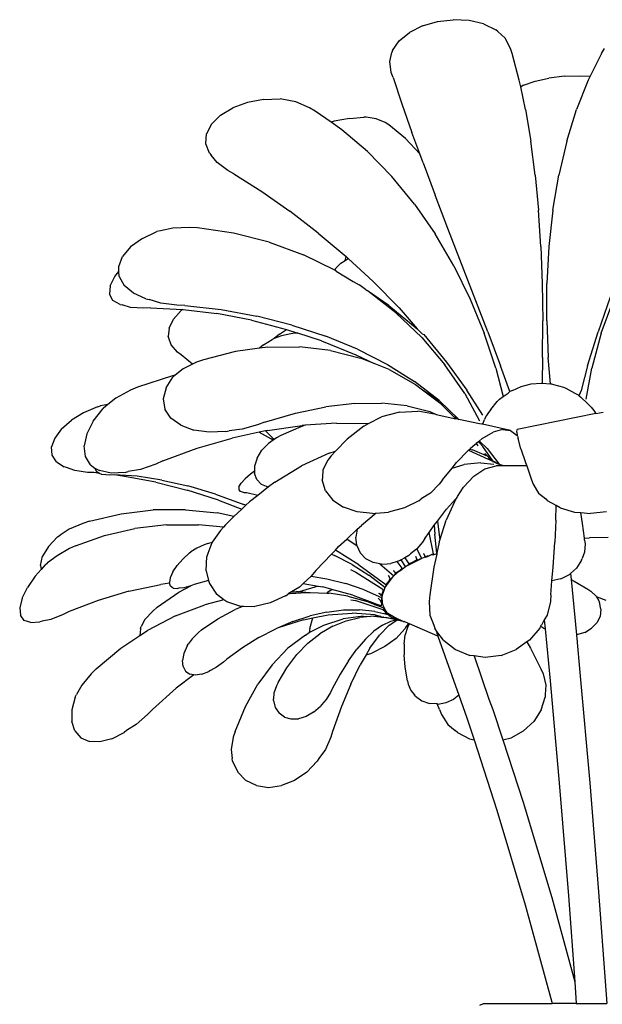
# Model space of a CAD drawing. Units: millimetres. Extents: x 2442 to 8631, y 1857 to 4260.
# Drawn here: x 2823 to 2863, y 2685 to 2752 of the extents above; entities that cross this region are included whole.
import ezdxf

# ---------------------------------------------------------------- set-up
doc = ezdxf.new("R2010")
doc.units = ezdxf.units.MM
doc.layers.add('Edges', color=7, linetype='Continuous')

# ---------------------------------------------------------------- blocks, each defined once
blk = doc.blocks.new('flower pots fr')
at = {"layer": 'Edges'}
for p, q in [((18.4969, 0.3802), (18.6222, 0.3947)), ((18.7463, 0.3882), (18.6222, 0.3947)), ((18.8605, 0.3612), (18.7463, 0.3882)), ((18.3788, 0.3458), (18.276, 0.2937)), ((18.3788, 0.3458), (18.4969, 0.3802)), ((18.8605, 0.3612), (18.9573, 0.3156)), ((18.9725, 0.3028), (18.9573, 0.3156)), ((18.1954, 0.2276), (18.276, 0.2937)), ((19.03, 0.2483), (18.9725, 0.3028)), ((19.0736, 0.1675), (19.03, 0.2483)), ((18.1427, 0.1519), (18.1954, 0.2276)), ((19.0858, 0.1272), (19.0736, 0.1675)), ((19.7895, 0.1272), (19.8134, 0.1675)), ((18.1214, 0.0658), (18.1382, 0.1352)), ((18.1427, 0.1519), (18.1382, 0.1352)), ((19.1418, -0.0827), (19.0858, 0.1272)), ((19.7895, 0.1272), (19.7015, -0.0498)), ((18.133, -0.0215), (18.1214, 0.0658)), ((18.1471, -0.0613), (18.133, -0.0215)), ((18.1471, -0.0613), (18.2173, -0.2684)), ((19.2665, -0.09), (19.3762, -0.0665)), ((19.4983, -0.0516), (19.3762, -0.0665)), ((19.4983, -0.0516), (19.6244, -0.0466)), ((19.6244, -0.0466), (19.7015, -0.0498)), ((19.7015, -0.0498), (19.6851, -0.0827)), ((19.1532, -0.1357), (19.1418, -0.0827)), ((19.1532, -0.1357), (19.1632, -0.1283)), ((19.1915, -0.314), (19.1532, -0.1357)), ((19.1766, -0.1208), (19.1632, -0.1283)), ((19.1766, -0.1208), (19.2665, -0.09)), ((19.6851, -0.0827), (19.5933, -0.314)), ((17.1273, -0.2334), (17.2581, -0.2298)), ((17.2843, -0.2334), (17.2581, -0.2298)), ((16.7872, -0.3578), (16.8835, -0.2996)), ((16.9995, -0.2572), (16.8835, -0.2996)), ((17.1273, -0.2334), (16.9995, -0.2572)), ((17.3811, -0.2537), (17.2843, -0.2334)), ((17.489, -0.2994), (17.3811, -0.2537)), ((17.5346, -0.3257), (17.489, -0.2994)), ((18.2173, -0.2684), (18.2962, -0.4938)), ((16.7171, -0.4276), (16.7872, -0.3578)), ((17.6593, -0.413), (17.5346, -0.3257)), ((17.8042, -0.3836), (17.6825, -0.4065)), ((17.8042, -0.3836), (17.9166, -0.3737)), ((17.9366, -0.3745), (17.9166, -0.3737)), ((18.0131, -0.3865), (17.9366, -0.3745)), ((18.0864, -0.4158), (18.0131, -0.3865)), ((19.1915, -0.314), (19.2335, -0.564)), ((19.5159, -0.564), (19.5933, -0.314)), ((16.7171, -0.4276), (16.6779, -0.5045)), ((17.6825, -0.4065), (17.6593, -0.413)), ((17.7444, -0.4725), (17.6593, -0.413)), ((18.1138, -0.4331), (18.0864, -0.4158)), ((18.2447, -0.5422), (18.1138, -0.4331)), ((16.6725, -0.5832), (16.6779, -0.5045)), ((17.9464, -0.6448), (17.7444, -0.4725)), ((18.3577, -0.6637), (18.2447, -0.5422)), ((18.3577, -0.6637), (18.2962, -0.4938)), ((16.7011, -0.6582), (16.6725, -0.5832)), ((19.267, -0.8297), (19.2335, -0.564)), ((19.5159, -0.564), (19.454, -0.8297)), ((16.7011, -0.6582), (16.7138, -0.6721)), ((16.7599, -0.7315), (16.7138, -0.6721)), ((17.9464, -0.6448), (18.1377, -0.8409)), ((18.3835, -0.7348), (18.3577, -0.6637)), ((16.8458, -0.794), (16.7599, -0.7315)), ((18.3835, -0.7348), (18.4785, -0.9881)), ((16.8927, -0.8193), (16.8458, -0.794)), ((16.8927, -0.8193), (17.1122, -0.9587)), ((18.3157, -1.0584), (18.1377, -0.8409)), ((19.267, -0.8297), (19.2929, -1.1075)), ((19.4074, -1.1075), (19.454, -0.8297)), ((17.1122, -0.9587), (17.3342, -1.1156)), ((18.5787, -1.251), (18.4785, -0.9881)), ((18.3157, -1.0584), (18.479, -1.294)), ((17.5565, -1.2878), (17.3342, -1.1156)), ((19.3111, -1.394), (19.2929, -1.1075)), ((19.4074, -1.1075), (19.3761, -1.394)), ((16.1713, -1.3291), (16.286, -1.276)), ((16.3131, -1.2684), (16.286, -1.276)), ((16.4124, -1.2485), (16.3131, -1.2684)), ((16.5436, -1.2438), (16.4124, -1.2485)), ((16.6053, -1.2471), (16.5436, -1.2438)), ((16.8902, -1.289), (16.6053, -1.2471)), ((17.17, -1.3599), (16.8902, -1.289)), ((17.5565, -1.2878), (17.7765, -1.4731)), ((18.6259, -1.5447), (18.479, -1.294)), ((18.8932, -2.0651), (18.5787, -1.251)), ((16.0789, -1.396), (16.0153, -1.4719)), ((16.1713, -1.3291), (16.0789, -1.396)), ((17.17, -1.3599), (17.4411, -1.4595)), ((19.3111, -1.394), (19.3223, -1.6854)), ((19.3761, -1.394), (19.36, -1.6854)), ((15.9848, -1.5518), (16.0153, -1.4719)), ((17.6873, -1.5804), (17.4411, -1.4595)), ((17.7706, -1.5023), (17.7765, -1.4731)), ((17.7929, -1.4881), (17.7765, -1.4731)), ((15.9871, -1.5909), (15.9848, -1.5518)), ((17.7363, -1.5251), (17.6994, -1.5599)), ((17.7363, -1.5251), (17.7706, -1.5023)), ((17.7706, -1.5023), (17.7885, -1.4903)), ((17.7885, -1.4903), (17.7929, -1.4881)), ((17.9907, -1.6696), (17.7929, -1.4881)), ((18.6259, -1.5447), (18.7551, -1.8069)), ((15.9538, -1.6307), (15.9871, -1.5909)), ((15.9895, -1.6301), (15.9871, -1.5909)), ((17.6873, -1.5804), (17.6994, -1.5599)), ((17.7001, -1.5867), (17.6873, -1.5804)), ((17.7001, -1.5867), (17.8327, -1.6697)), ((15.9176, -1.7038), (15.9126, -1.7677)), ((15.9176, -1.7038), (15.9538, -1.6307)), ((15.9895, -1.6301), (16.0289, -1.7017)), ((16.1005, -1.7615), (16.0289, -1.7017)), ((17.8327, -1.6697), (17.8795, -1.6959)), ((17.9287, -1.7297), (17.8795, -1.6959)), ((17.9907, -1.6696), (18.1961, -1.8752)), ((19.3223, -1.6854), (19.3267, -1.978)), ((19.3588, -1.978), (19.36, -1.6854)), ((15.9392, -1.8179), (15.9126, -1.7677)), ((16.1993, -1.8055), (16.1005, -1.7615)), ((17.9287, -1.7297), (17.9439, -1.7392)), ((17.9544, -1.7473), (17.9439, -1.7392)), ((18.1145, -1.8575), (17.9544, -1.7473)), ((18.1696, -1.9148), (17.9544, -1.7473)), ((15.9956, -1.8511), (15.9392, -1.8179)), ((15.9956, -1.8511), (16.0129, -1.854)), ((16.0789, -1.874), (16.0129, -1.854)), ((16.1993, -1.8055), (16.2244, -1.8107)), ((16.3158, -1.8391), (16.2244, -1.8107)), ((16.4436, -1.8552), (16.3158, -1.8391)), ((16.5054, -1.8573), (16.4436, -1.8552)), ((16.5054, -1.8573), (16.7919, -1.89)), ((18.1145, -1.8575), (18.3379, -2.0417)), ((18.7551, -1.8069), (18.8653, -2.0771)), ((19.8592, -1.7927), (19.7637, -2.0651)), ((19.7877, -2.0771), (19.8874, -1.8069)), ((16.1828, -1.8798), (16.0789, -1.874)), ((16.2359, -1.8772), (16.1828, -1.8798)), ((16.2359, -1.8772), (16.4884, -1.8892)), ((16.4168, -1.9662), (16.4774, -1.8975)), ((16.4884, -1.8892), (16.4774, -1.8975)), ((16.4884, -1.8892), (16.493, -1.8894)), ((16.493, -1.8894), (16.7594, -1.9222)), ((17.0321, -1.9749), (16.7594, -1.9222)), ((16.7919, -1.89), (17.0748, -1.9419)), ((18.1696, -1.9148), (18.3744, -2.1108)), ((18.1961, -1.8752), (18.3379, -2.0417)), ((16.3818, -2.0365), (16.4168, -1.9662)), ((17.0321, -1.9749), (17.3079, -2.0467)), ((17.3507, -2.012), (17.0748, -1.9419)), ((17.3507, -2.012), (17.6162, -2.0993)), ((19.3262, -2.2678), (19.3267, -1.978)), ((19.3588, -1.978), (19.3706, -2.2678)), ((16.3818, -2.0365), (16.3748, -2.1036)), ((17.2514, -2.0853), (17.2098, -2.1184)), ((17.2514, -2.0853), (17.3079, -2.0467)), ((17.3403, -2.0811), (17.2675, -2.0969)), ((17.3079, -2.0467), (17.3975, -2.0762)), ((17.3736, -2.0768), (17.3403, -2.0811)), ((17.3975, -2.0762), (17.3736, -2.0768)), ((17.5829, -2.1374), (17.3975, -2.0762)), ((18.3379, -2.0417), (18.3775, -2.0803)), ((18.3775, -2.0803), (18.3898, -2.0878)), ((18.3898, -2.0878), (18.5689, -2.3051)), ((18.9565, -2.351), (18.8653, -2.0771)), ((18.8932, -2.0651), (18.9951, -2.3344)), ((19.68, -2.3344), (19.7637, -2.0651)), ((19.7877, -2.0771), (19.7131, -2.351)), ((16.3793, -2.116), (16.3748, -2.1036)), ((16.3974, -2.1691), (16.3793, -2.116)), ((16.4473, -2.225), (16.3974, -2.1691)), ((17.1273, -2.1679), (17.0946, -2.1948)), ((17.1273, -2.1679), (17.1947, -2.1255)), ((17.2098, -2.1184), (17.1947, -2.1255)), ((17.2675, -2.0969), (17.2098, -2.1184)), ((17.5829, -2.1374), (17.8534, -2.2461)), ((17.8679, -2.2034), (17.6162, -2.0993)), ((18.3744, -2.1108), (18.5558, -2.3246)), ((16.4775, -2.2476), (16.4473, -2.225)), ((16.5653, -2.3212), (16.4775, -2.2476)), ((16.9057, -2.2202), (16.6528, -2.2851)), ((17.0946, -2.1948), (16.9057, -2.2202)), ((17.159, -2.1862), (17.0946, -2.1948)), ((17.159, -2.1862), (17.4099, -2.1837)), ((17.6554, -2.213), (17.4099, -2.1837)), ((17.6554, -2.213), (17.8919, -2.273)), ((17.8534, -2.2461), (17.9993, -2.316)), ((17.8679, -2.2034), (18.1027, -2.3234)), ((16.5653, -2.3212), (16.494, -2.3561)), ((16.5986, -2.3049), (16.5653, -2.3212)), ((16.6528, -2.2851), (16.5986, -2.3049)), ((17.9993, -2.316), (17.8919, -2.273)), ((18.1163, -2.3629), (17.9993, -2.316)), ((18.1027, -2.3234), (18.3175, -2.4581)), ((18.7119, -2.5521), (18.5558, -2.3246)), ((18.5689, -2.3051), (18.73, -2.5252)), ((19.3262, -2.2678), (19.3234, -2.4699)), ((19.3878, -2.4754), (19.3706, -2.2678)), ((16.494, -2.3561), (16.4307, -2.4064)), ((18.1163, -2.3629), (18.3254, -2.4811)), ((18.9565, -2.351), (19.0157, -2.5764)), ((19.0689, -2.5372), (18.9951, -2.3344)), ((19.68, -2.3344), (19.6556, -2.4263)), ((19.6692, -2.5953), (19.7131, -2.351)), ((16.4075, -2.4115), (16.1337, -2.5017)), ((16.3576, -2.5074), (16.4122, -2.4232)), ((16.4307, -2.4064), (16.4075, -2.4115)), ((16.4307, -2.4064), (16.4122, -2.4232)), ((18.5097, -2.6063), (18.3175, -2.4581)), ((18.3254, -2.4811), (18.38, -2.5224)), ((19.1581, -2.4959), (19.2362, -2.4761)), ((19.2362, -2.4761), (19.3176, -2.4694)), ((19.3176, -2.4694), (19.3234, -2.4699)), ((19.3234, -2.4699), (19.3878, -2.4754)), ((19.3878, -2.4754), (19.3968, -2.4761)), ((19.3968, -2.4761), (19.411, -2.4795)), ((19.411, -2.4795), (19.49, -2.5013)), ((19.6556, -2.4263), (19.629, -2.5268)), ((16.077, -2.5264), (15.9618, -2.5893)), ((16.1337, -2.5017), (16.077, -2.5264)), ((16.3576, -2.5074), (16.3361, -2.5931)), ((18.38, -2.5224), (18.5097, -2.6063)), ((18.38, -2.5224), (18.5164, -2.6258)), ((18.7119, -2.5521), (18.8279, -2.766)), ((18.8552, -2.7225), (18.73, -2.5252)), ((19.0157, -2.5764), (19.0547, -2.5479)), ((19.0689, -2.5372), (19.0547, -2.5479)), ((19.0887, -2.5275), (19.0689, -2.5372)), ((19.0887, -2.5275), (19.1581, -2.4959)), ((19.49, -2.5013), (19.5104, -2.51)), ((19.5104, -2.51), (19.5813, -2.5479)), ((19.5813, -2.5479), (19.6054, -2.5626)), ((19.629, -2.5268), (19.6146, -2.5653)), ((15.9003, -2.6373), (15.8408, -2.6491)), ((15.9003, -2.6373), (15.8824, -2.6513)), ((15.9618, -2.5893), (15.9003, -2.6373)), ((16.3361, -2.5931), (16.3493, -2.6744)), ((17.8447, -2.6307), (17.6171, -2.657)), ((17.8447, -2.6307), (18.0589, -2.6277)), ((18.2573, -2.6486), (18.0589, -2.6277)), ((18.5097, -2.6063), (18.6652, -2.7563)), ((18.6237, -2.7324), (18.5164, -2.6258)), ((18.9184, -2.677), (18.9684, -2.6154)), ((18.9875, -2.5972), (18.9684, -2.6154)), ((18.9875, -2.5972), (19.0157, -2.5764)), ((19.6054, -2.5626), (19.6133, -2.5688)), ((19.6133, -2.5688), (19.6153, -2.5704)), ((19.6146, -2.5653), (19.6177, -2.5694)), ((19.6153, -2.5704), (19.6275, -2.5801)), ((19.6275, -2.5801), (19.6803, -2.631)), ((19.6803, -2.631), (19.6857, -2.6362)), ((19.6857, -2.6362), (19.7086, -2.6594)), ((15.7082, -2.7034), (15.6118, -2.7631)), ((15.817, -2.6558), (15.7082, -2.7034)), ((15.7837, -2.7684), (15.8616, -2.6701)), ((15.817, -2.6558), (15.8408, -2.6491)), ((15.8824, -2.6513), (15.8616, -2.6701)), ((16.3963, -2.7458), (16.3493, -2.6744)), ((17.1331, -2.7787), (17.3788, -2.7064)), ((17.3788, -2.7064), (17.6171, -2.657)), ((18.1986, -2.6979), (18.0559, -2.7368)), ((18.1986, -2.6979), (18.3429, -2.6916)), ((18.2573, -2.6486), (18.4379, -2.6934)), ((18.4865, -2.7179), (18.3429, -2.6916)), ((18.4379, -2.6934), (18.4865, -2.7179)), ((18.8987, -2.7016), (18.8846, -2.7239)), ((18.9184, -2.677), (18.8987, -2.7016)), ((19.7455, -2.7104), (19.1246, -2.8351)), ((19.7086, -2.6594), (19.7287, -2.6848)), ((19.7287, -2.6848), (19.74, -2.7027)), ((19.74, -2.7027), (19.742, -2.7048)), ((19.742, -2.7048), (19.7455, -2.7104)), ((19.7455, -2.7104), (19.8039, -2.6986)), ((15.5345, -2.831), (15.6118, -2.7631)), ((15.7837, -2.7684), (15.7324, -2.8686)), ((16.4739, -2.8024), (16.3963, -2.7458)), ((17.1331, -2.7787), (17.0798, -2.7996)), ((17.7012, -2.7854), (17.4534, -2.8021)), ((17.7012, -2.7854), (17.9539, -2.7892)), ((17.9174, -2.808), (17.9539, -2.7892)), ((17.9539, -2.7892), (18.0559, -2.7368)), ((18.4865, -2.7179), (18.6428, -2.7515)), ((18.6237, -2.7324), (18.6652, -2.7563)), ((18.6428, -2.7515), (18.6237, -2.7324)), ((18.6652, -2.7563), (18.6428, -2.7515)), ((18.8295, -2.7916), (18.6652, -2.7563)), ((18.852, -2.7935), (18.8295, -2.7916)), ((18.852, -2.7935), (18.8576, -2.7852)), ((18.8533, -2.7967), (18.852, -2.7935)), ((19.0738, -2.8441), (18.852, -2.7935)), ((18.8576, -2.7852), (18.8683, -2.7562)), ((18.882, -2.728), (18.8683, -2.7562)), ((18.8846, -2.7239), (18.882, -2.728)), ((15.5345, -2.831), (15.4814, -2.9024)), ((15.7324, -2.8686), (15.7113, -2.9639)), ((16.4739, -2.8024), (16.5768, -2.8404)), ((16.6979, -2.8572), (16.5768, -2.8404)), ((16.829, -2.8516), (16.6979, -2.8572)), ((16.829, -2.8516), (16.8567, -2.8458)), ((16.9588, -2.8339), (16.8567, -2.8458)), ((17.0916, -2.8574), (16.8802, -2.9033)), ((17.0798, -2.7996), (16.9588, -2.8339)), ((17.1423, -2.8464), (17.0916, -2.8574)), ((17.0916, -2.8574), (17.1878, -2.9091)), ((17.1571, -2.8432), (17.1423, -2.8464)), ((17.1423, -2.8464), (17.2111, -2.914)), ((17.1571, -2.8432), (17.4318, -2.8036)), ((17.4196, -2.8132), (17.2622, -2.8831)), ((17.4534, -2.8021), (17.4196, -2.8132)), ((17.4534, -2.8021), (17.4318, -2.8036)), ((17.9174, -2.808), (17.7849, -2.9106)), ((18.8499, -2.9075), (18.9353, -2.8563)), ((19.0101, -2.8351), (18.9353, -2.8563)), ((19.0101, -2.8351), (19.0738, -2.8441)), ((19.0738, -2.8441), (19.1262, -2.8835)), ((19.1223, -2.8563), (19.1246, -2.8351)), ((19.1223, -2.8563), (19.1262, -2.8835)), ((15.4814, -2.9024), (15.4563, -2.9725)), ((16.6045, -2.983), (16.8802, -2.9033)), ((17.1654, -2.9455), (17.1236, -2.9869)), ((17.2033, -2.9194), (17.1654, -2.9455)), ((17.2033, -2.9194), (17.1878, -2.9091)), ((17.2111, -2.914), (17.2033, -2.9194)), ((17.2297, -2.9012), (17.2111, -2.914)), ((17.2622, -2.8831), (17.2297, -2.9012)), ((17.7849, -2.9106), (17.6947, -3.0055)), ((18.8029, -2.9469), (18.7943, -2.954)), ((18.8202, -2.9324), (18.8029, -2.9469)), ((18.8029, -2.9469), (18.8167, -2.9649)), ((18.8256, -2.9279), (18.8202, -2.9324)), ((18.8309, -2.9433), (18.8202, -2.9324)), ((18.8499, -2.9075), (18.8256, -2.9279)), ((18.8313, -2.9311), (18.8256, -2.9279)), ((18.8313, -2.9311), (18.8309, -2.9433)), ((18.8554, -2.9685), (18.8309, -2.9433)), ((18.8886, -2.9852), (18.8313, -2.9311)), ((19.1284, -2.8873), (19.1262, -2.8835)), ((19.1284, -2.8873), (19.1323, -2.9075)), ((19.1557, -2.9878), (19.1323, -2.9075)), ((15.4608, -3.0364), (15.4563, -2.9725)), ((15.7218, -3.0477), (15.7113, -2.9639)), ((16.3337, -3.082), (16.6045, -2.983)), ((17.0755, -3.062), (17.1127, -2.9993)), ((17.1236, -2.9869), (17.1127, -2.9993)), ((17.6438, -3.0215), (17.4269, -3.1206)), ((17.6438, -3.0215), (17.6947, -3.0055)), ((17.6947, -3.0055), (17.6591, -3.0431)), ((18.6486, -3.0963), (18.7426, -2.9995)), ((18.7426, -2.9995), (18.7512, -2.9906)), ((18.7426, -2.9995), (18.8973, -3.0682)), ((18.7512, -2.9906), (18.7539, -2.9878)), ((18.7512, -2.9906), (18.7745, -2.9968)), ((18.7943, -2.954), (18.7539, -2.9878)), ((18.8834, -3.044), (18.7745, -2.9968)), ((18.9332, -3.0812), (18.8554, -2.9685)), ((18.9286, -3.0839), (18.8715, -3.0253)), ((18.8834, -3.044), (18.8715, -3.0253)), ((18.8886, -2.9852), (18.9848, -3.1087)), ((19.1557, -2.9878), (19.1919, -3.0963)), ((15.4946, -3.0899), (15.4608, -3.0364)), ((15.4946, -3.0899), (15.5554, -3.1292)), ((15.7632, -3.1144), (15.7218, -3.0477)), ((16.3337, -3.082), (16.2774, -3.1079)), ((17.0755, -3.062), (17.0558, -3.1241)), ((17.6328, -3.0775), (17.5945, -3.1534)), ((17.6591, -3.0431), (17.6328, -3.0775)), ((18.6127, -3.1395), (18.6486, -3.0963)), ((18.8404, -3.0971), (18.7066, -3.1117)), ((18.8404, -3.0971), (18.9426, -3.1095)), ((18.9286, -3.0839), (18.8973, -3.0682)), ((18.9396, -3.0909), (18.9312, -3.0918)), ((18.938, -3.0887), (18.9332, -3.0812)), ((18.9332, -3.0812), (18.9848, -3.1087)), ((18.9656, -3.1025), (18.938, -3.0887)), ((18.9396, -3.0909), (18.938, -3.0887)), ((18.9656, -3.1025), (18.9396, -3.0909)), ((18.9724, -3.1059), (18.9656, -3.1025)), ((19.1919, -3.0963), (19.2012, -3.1227)), ((15.5729, -3.1339), (15.5554, -3.1292)), ((15.6388, -3.1593), (15.5729, -3.1339)), ((15.7392, -3.1737), (15.6388, -3.1593)), ((15.7898, -3.1755), (15.7392, -3.1737)), ((15.7632, -3.1144), (15.7971, -3.1403)), ((15.8341, -3.1809), (15.7898, -3.1755)), ((15.7971, -3.1403), (15.798, -3.1369)), ((15.7971, -3.1403), (15.8107, -3.17)), ((15.7971, -3.1403), (15.8326, -3.1594)), ((15.8187, -3.1726), (15.8107, -3.17)), ((15.8341, -3.1809), (15.8187, -3.1726)), ((15.9254, -3.1796), (15.8326, -3.1594)), ((15.8519, -3.1905), (15.8341, -3.1809)), ((16.0351, -3.1737), (15.9254, -3.1796)), ((16.0351, -3.1737), (16.0601, -3.1671)), ((16.1554, -3.151), (16.0601, -3.1671)), ((16.2774, -3.1079), (16.1554, -3.151)), ((17.0552, -3.1643), (17.0246, -3.1864)), ((17.0552, -3.1643), (17.0549, -3.1813)), ((17.0729, -3.2296), (17.0549, -3.1813)), ((17.0558, -3.1241), (17.0552, -3.1643)), ((17.2167, -3.2492), (17.4269, -3.1206)), ((17.5945, -3.1534), (17.59, -3.2144)), ((18.5361, -3.2317), (18.6127, -3.1395)), ((18.6127, -3.1395), (18.7066, -3.1117)), ((18.7839, -3.2025), (18.8698, -3.1467)), ((18.8698, -3.1467), (18.9595, -3.1227)), ((19.0212, -3.1227), (18.9595, -3.1227)), ((18.9724, -3.1059), (18.9848, -3.1087)), ((18.9864, -3.1107), (18.9724, -3.1059)), ((18.9848, -3.1087), (18.9864, -3.1107)), ((19.0212, -3.1227), (18.9864, -3.1107)), ((19.2012, -3.1227), (19.0212, -3.1227)), ((19.2012, -3.1227), (19.2397, -3.2317)), ((15.9161, -3.1956), (15.8519, -3.1905)), ((15.9515, -3.1934), (15.9161, -3.1956)), ((16.1303, -3.2042), (15.9515, -3.1934)), ((16.031, -3.2047), (15.9515, -3.1934)), ((16.2769, -3.2512), (16.031, -3.2047)), ((16.3239, -3.2336), (16.1303, -3.2042)), ((16.2769, -3.2512), (16.5249, -3.3139)), ((16.3239, -3.2336), (16.5305, -3.2807)), ((16.9325, -3.2869), (16.9497, -3.2582)), ((16.9497, -3.2582), (16.9812, -3.2239)), ((17.0246, -3.1864), (16.9812, -3.2239)), ((17.1085, -3.2659), (17.0729, -3.2296)), ((17.2167, -3.2492), (17.1665, -3.2882)), ((17.59, -3.2144), (17.5886, -3.2334)), ((17.6151, -3.3182), (17.5886, -3.2334)), ((18.5361, -3.2317), (18.5116, -3.2665)), ((18.7839, -3.2025), (18.7036, -3.2893)), ((19.2397, -3.2317), (19.2514, -3.2665)), ((16.7717, -3.3919), (16.5249, -3.3139)), ((16.7476, -3.3449), (16.5305, -3.2807)), ((16.9325, -3.2869), (16.9306, -3.308)), ((16.9335, -3.3106), (16.9306, -3.308)), ((16.946, -3.325), (16.9335, -3.3106)), ((16.9766, -3.334), (16.946, -3.325)), ((16.9946, -3.3356), (16.9766, -3.334)), ((17.0806, -3.3549), (16.9946, -3.3356)), ((17.1665, -3.2882), (17.0806, -3.3549)), ((17.1085, -3.2659), (17.1593, -3.2875)), ((17.1665, -3.2882), (17.1593, -3.2875)), ((17.6151, -3.3182), (17.6729, -3.3913)), ((18.4433, -3.3359), (18.3694, -3.3819)), ((18.5116, -3.2665), (18.4433, -3.3359)), ((18.6564, -3.3645), (18.7036, -3.2893)), ((19.2514, -3.2665), (19.2938, -3.3359)), ((19.2938, -3.3359), (19.3503, -3.3819)), ((16.7476, -3.3449), (16.9718, -3.4259)), ((16.7717, -3.3919), (16.9557, -3.4625)), ((17.0155, -3.4054), (16.9872, -3.4325)), ((17.0806, -3.3549), (17.0155, -3.4054)), ((17.6729, -3.3913), (17.7579, -3.4478)), ((18.3496, -3.397), (18.2365, -3.4518)), ((18.3496, -3.397), (18.3694, -3.3819)), ((18.6304, -3.406), (18.5658, -3.5513)), ((18.6395, -3.3834), (18.5692, -3.4644)), ((18.6304, -3.406), (18.6387, -3.3928)), ((18.6395, -3.3834), (18.6387, -3.3928)), ((18.6519, -3.3691), (18.6395, -3.3834)), ((18.6519, -3.3691), (18.6564, -3.3645)), ((19.3503, -3.3819), (19.3658, -3.397)), ((19.4319, -3.4341), (19.3658, -3.397)), ((16.0029, -3.5), (16.2561, -3.4696)), ((16.5102, -3.4673), (16.2561, -3.4696)), ((16.5102, -3.4673), (16.7621, -3.4935)), ((16.9557, -3.4625), (16.8934, -3.5221)), ((16.9872, -3.4325), (16.9557, -3.4625)), ((16.9872, -3.4325), (16.9718, -3.4259)), ((17.8645, -3.4837), (17.7579, -3.4478)), ((17.9854, -3.4967), (17.8645, -3.4837)), ((18.0142, -3.4942), (18.1122, -3.4858)), ((18.2365, -3.4518), (18.1122, -3.4858)), ((18.4969, -3.5568), (18.5692, -3.4644)), ((19.4302, -3.5513), (19.4319, -3.4341)), ((19.4635, -3.4518), (19.4319, -3.4341)), ((19.4635, -3.4518), (19.5785, -3.4858)), ((19.5785, -3.4858), (19.627, -3.49)), ((19.6413, -3.5775), (19.627, -3.49)), ((19.627, -3.49), (19.7031, -3.4967)), ((19.8286, -3.4837), (19.7031, -3.4967)), ((15.7534, -3.558), (15.7009, -3.5757)), ((15.7534, -3.558), (16.0029, -3.5)), ((16.8934, -3.5221), (16.7621, -3.4935)), ((16.8934, -3.5221), (16.8253, -3.5872)), ((18.0142, -3.4942), (17.8973, -3.5912)), ((17.9854, -3.4967), (18.0142, -3.4942)), ((18.4841, -3.5731), (18.4969, -3.5568)), ((18.4969, -3.5568), (18.5167, -3.7076)), ((18.5167, -3.7076), (18.5658, -3.5513)), ((19.4302, -3.5513), (19.4222, -3.7234)), ((15.5947, -3.6214), (15.5222, -3.667)), ((15.7009, -3.5757), (15.5947, -3.6214)), ((15.8723, -3.671), (16.1127, -3.6158)), ((16.3611, -3.5872), (16.1127, -3.6158)), ((16.3611, -3.5872), (16.6145, -3.5857)), ((16.8097, -3.6047), (16.6145, -3.5857)), ((16.7864, -3.631), (16.7223, -3.7241)), ((16.8097, -3.6047), (16.7864, -3.631)), ((16.8253, -3.5872), (16.8097, -3.6047)), ((17.7819, -3.6991), (17.8647, -3.6217)), ((17.8647, -3.6217), (17.8559, -3.6685)), ((17.8647, -3.6217), (17.8973, -3.5912)), ((18.3979, -3.6939), (18.4314, -3.647)), ((18.4314, -3.647), (18.4715, -3.5907)), ((18.4673, -3.8158), (18.4314, -3.647)), ((18.4715, -3.5907), (18.4841, -3.5731)), ((18.4715, -3.5907), (18.4774, -3.6596)), ((19.6555, -3.6931), (19.6413, -3.5775)), ((15.5028, -3.6814), (15.4311, -3.7567)), ((15.5028, -3.6814), (15.5222, -3.667)), ((15.643, -3.7516), (15.8723, -3.671)), ((16.6862, -3.7331), (16.7223, -3.7241)), ((16.7223, -3.7241), (16.7184, -3.7297)), ((17.7183, -3.7587), (17.7819, -3.6991)), ((17.7819, -3.6991), (17.7846, -3.7009)), ((17.7846, -3.7009), (17.8617, -3.7499)), ((17.8559, -3.6685), (17.8536, -3.6832)), ((17.8617, -3.7499), (17.8536, -3.6832)), ((18.38, -3.7224), (18.365, -3.7404)), ((18.3979, -3.6939), (18.38, -3.7224)), ((18.493, -3.8093), (18.4774, -3.6596)), ((18.5118, -3.7234), (18.493, -3.8093)), ((18.5118, -3.7234), (18.5167, -3.7076)), ((19.4089, -3.92), (19.4222, -3.7234)), ((19.6555, -3.6931), (19.6962, -3.6893)), ((19.6572, -3.7071), (19.6555, -3.6931)), ((19.6572, -3.7071), (19.6605, -3.7375)), ((19.8418, -3.6867), (19.6962, -3.6893)), ((15.4311, -3.7567), (15.3849, -3.8333)), ((15.5966, -3.7737), (15.4985, -3.8299)), ((15.643, -3.7516), (15.5966, -3.7737)), ((16.5423, -3.8086), (16.5541, -3.7997)), ((16.6003, -3.7707), (16.5541, -3.7997)), ((16.6591, -3.7433), (16.6003, -3.7707)), ((16.6862, -3.7331), (16.6591, -3.7433)), ((16.7184, -3.7297), (16.6877, -3.8121)), ((17.6618, -3.8176), (17.6927, -3.7853)), ((17.6927, -3.7853), (17.7183, -3.7587)), ((17.8776, -3.9028), (17.6927, -3.7853)), ((17.8617, -3.7499), (17.8885, -3.8081)), ((18.3329, -3.779), (18.2853, -3.8162)), ((18.3352, -3.7763), (18.3329, -3.779)), ((18.365, -3.7404), (18.3352, -3.7763)), ((18.3352, -3.7763), (18.3721, -3.8513)), ((19.6565, -3.8025), (19.6381, -3.852)), ((19.6605, -3.7375), (19.6565, -3.8025)), ((15.3674, -3.906), (15.3849, -3.8333)), ((15.4985, -3.8299), (15.4248, -3.8854)), ((16.4901, -3.8572), (16.4456, -3.9082)), ((16.5423, -3.8086), (16.4901, -3.8572)), ((16.6736, -3.9486), (16.6798, -3.8362)), ((16.6877, -3.8121), (16.6798, -3.8362)), ((17.5388, -3.9459), (17.6618, -3.8176)), ((17.6618, -3.8176), (17.6863, -3.8278)), ((17.8248, -3.9003), (17.6863, -3.8278)), ((17.8885, -3.8081), (17.9322, -3.8539)), ((17.9898, -3.8842), (17.9322, -3.8539)), ((18.1791, -3.8757), (18.1305, -3.8913)), ((18.204, -3.8676), (18.1791, -3.8757)), ((18.2182, -3.9281), (18.1791, -3.8757)), ((18.2123, -3.8628), (18.204, -3.8676)), ((18.24, -3.8466), (18.2123, -3.8628)), ((18.2443, -3.9164), (18.2123, -3.8628)), ((18.2728, -3.8275), (18.24, -3.8466)), ((18.24, -3.8466), (18.2706, -3.8949)), ((18.2728, -3.8275), (18.2853, -3.8162)), ((18.3721, -3.8513), (18.3056, -3.8808)), ((18.3361, -3.8614), (18.3056, -3.8808)), ((18.3077, -3.8832), (18.3721, -3.8513)), ((18.3361, -3.8614), (18.3272, -3.8353)), ((18.4004, -3.8427), (18.3721, -3.8513)), ((18.3848, -3.8121), (18.3906, -3.8143)), ((18.3906, -3.8143), (18.3984, -3.8368)), ((18.4323, -3.8299), (18.3984, -3.8368)), ((18.4004, -3.8427), (18.4114, -3.8398)), ((18.4114, -3.8398), (18.4323, -3.8299)), ((18.4528, -3.8217), (18.4323, -3.8299)), ((18.4673, -3.8158), (18.4528, -3.8217)), ((18.4528, -3.8217), (18.4652, -3.8232)), ((18.4917, -3.8152), (18.4652, -3.8232)), ((18.4911, -3.8179), (18.4652, -3.8232)), ((18.4911, -3.8179), (18.4687, -3.92)), ((18.4917, -3.8152), (18.4911, -3.8179)), ((18.493, -3.8093), (18.4917, -3.8152)), ((19.6333, -3.8665), (19.5929, -3.9281)), ((19.6333, -3.8665), (19.6381, -3.852)), ((15.3737, -3.9384), (15.3275, -3.9901)), ((15.3674, -3.906), (15.3737, -3.9384)), ((15.4061, -3.9022), (15.3737, -3.9384)), ((15.4061, -3.9022), (15.4248, -3.8854)), ((16.4116, -3.9582), (16.4456, -3.9082)), ((16.6736, -3.9486), (16.6927, -4.0243)), ((17.5388, -3.9459), (17.5014, -3.9904)), ((17.8122, -3.9387), (17.8476, -3.9571)), ((17.8248, -3.9003), (17.9574, -3.9847)), ((17.8542, -3.9614), (17.8476, -3.9571)), ((17.8776, -3.9028), (18.0891, -4.0559)), ((18.0443, -3.8945), (17.9898, -3.8842)), ((18.0443, -3.8945), (18.153, -3.9883)), ((18.0575, -3.897), (18.0443, -3.8945)), ((18.0575, -3.897), (18.102, -3.8936)), ((18.102, -3.8936), (18.1305, -3.8913)), ((18.148, -3.949), (18.1537, -3.9493)), ((18.1587, -3.9546), (18.1537, -3.9493)), ((18.1587, -3.9546), (18.1648, -3.9702)), ((18.1953, -3.9508), (18.17, -3.9669)), ((18.1953, -3.9508), (18.1743, -3.9715)), ((18.21, -3.9362), (18.1953, -3.9508)), ((18.1953, -3.9508), (18.2152, -3.9398)), ((18.2182, -3.9281), (18.21, -3.9362)), ((18.21, -3.9362), (18.223, -3.9332)), ((18.2152, -3.9398), (18.223, -3.9332)), ((18.223, -3.9332), (18.2443, -3.9164)), ((18.3056, -3.8808), (18.2443, -3.9164)), ((18.2443, -3.9164), (18.3077, -3.8832)), ((18.3056, -3.8808), (18.2706, -3.8949)), ((18.4687, -3.92), (18.4364, -4.1389)), ((19.4, -4.0283), (19.4089, -3.92)), ((19.5929, -3.9281), (19.5453, -3.9706)), ((15.3275, -3.9901), (15.265, -4.0797)), ((16.3906, -4.0039), (16.384, -4.0421)), ((16.4116, -3.9582), (16.3906, -4.0039)), ((16.6927, -4.0243), (16.5796, -4.0564)), ((16.6927, -4.0243), (16.6992, -4.0501)), ((17.5014, -3.9904), (17.4389, -4.0488)), ((17.5014, -3.9904), (17.6256, -4.0117)), ((17.6256, -4.0117), (17.7756, -4.0496)), ((18.0664, -4.097), (17.8542, -3.9614)), ((18.0824, -4.0794), (17.9574, -3.9847)), ((18.0882, -4.0765), (18.1404, -4.0057)), ((18.1121, -4.0332), (18.0882, -4.0765)), ((18.1121, -4.0332), (18.0891, -4.0559)), ((18.1253, -4.0092), (18.1101, -3.9865)), ((18.1404, -4.0057), (18.1121, -4.0332)), ((18.1253, -4.0092), (18.1121, -4.0332)), ((18.1404, -4.0057), (18.153, -3.9883)), ((18.1743, -3.9715), (18.153, -3.9883)), ((18.17, -3.9669), (18.1648, -3.9702)), ((19.3909, -4.1389), (19.4, -4.0283)), ((19.4703, -4.0123), (19.4, -4.0283)), ((19.4703, -4.0123), (19.5373, -3.9778)), ((19.5453, -3.9706), (19.5373, -3.9778)), ((19.5453, -3.9706), (19.5499, -4.0187)), ((19.5499, -4.0187), (19.5755, -4.0301)), ((19.5499, -4.0187), (19.5932, -4.4541)), ((19.5755, -4.0301), (19.6828, -4.0926)), ((15.2231, -4.1648), (15.265, -4.0797)), ((16.0656, -4.1106), (15.8236, -4.1819)), ((16.0656, -4.1106), (16.3164, -4.057)), ((16.3855, -4.0474), (16.3164, -4.057)), ((16.3855, -4.0474), (16.384, -4.0421)), ((16.3922, -4.0701), (16.3855, -4.0474)), ((16.4146, -4.0862), (16.3922, -4.0701)), ((16.4146, -4.0862), (16.4498, -4.0892)), ((16.4594, -4.087), (16.4498, -4.0892)), ((16.4972, -4.0836), (16.4594, -4.087)), ((16.46, -4.1171), (16.5524, -4.0672)), ((16.5524, -4.0672), (16.4972, -4.0836)), ((16.5796, -4.0564), (16.5524, -4.0672)), ((16.6992, -4.0501), (16.7551, -4.1338)), ((17.4091, -4.0768), (17.3468, -4.1154)), ((17.5559, -4.0695), (17.4065, -4.1144)), ((17.4389, -4.0488), (17.4091, -4.0768)), ((17.4389, -4.0488), (17.5559, -4.0695)), ((17.5559, -4.0695), (17.5928, -4.076)), ((17.6649, -4.0955), (17.5928, -4.076)), ((17.6337, -4.1144), (17.6649, -4.0955)), ((17.8301, -4.1401), (17.6649, -4.0955)), ((17.9198, -4.0987), (17.7756, -4.0496)), ((17.9198, -4.0987), (18.0561, -4.159)), ((18.0763, -4.098), (18.0623, -4.1404)), ((18.0763, -4.098), (18.0642, -4.1197)), ((18.0656, -4.1055), (18.0642, -4.1197)), ((18.0664, -4.097), (18.0656, -4.1055)), ((18.0824, -4.0794), (18.0763, -4.098)), ((18.0824, -4.0794), (18.0882, -4.0765)), ((19.6828, -4.0926), (19.7062, -4.1088)), ((19.7062, -4.1088), (19.7481, -4.1484)), ((15.2231, -4.1648), (15.2044, -4.2398)), ((15.8236, -4.1819), (15.5936, -4.2704)), ((16.2882, -4.2356), (16.46, -4.1171)), ((16.8145, -4.1775), (16.6646, -4.2163)), ((16.8145, -4.1775), (16.7551, -4.1338)), ((16.8372, -4.1941), (16.8145, -4.1775)), ((17.299, -4.1475), (17.1791, -4.2027)), ((17.299, -4.1475), (17.3197, -4.1324)), ((17.3423, -4.1285), (17.3197, -4.1324)), ((17.3197, -4.1324), (17.3218, -4.1308)), ((17.3468, -4.1154), (17.3218, -4.1308)), ((17.3423, -4.1285), (17.4595, -4.1213)), ((17.3468, -4.1154), (17.3839, -4.1144)), ((17.4027, -4.1161), (17.3839, -4.1144)), ((17.4027, -4.1161), (17.4065, -4.1144)), ((17.4595, -4.1213), (17.4065, -4.1144)), ((17.4595, -4.1213), (17.4939, -4.1191)), ((17.4939, -4.1191), (17.6244, -4.1252)), ((17.6337, -4.1144), (17.6244, -4.1252)), ((17.6244, -4.1252), (17.6444, -4.1262)), ((17.792, -4.1494), (17.6444, -4.1262)), ((17.792, -4.1494), (17.9345, -4.188)), ((17.8154, -4.1767), (17.8508, -4.1841)), ((17.8301, -4.1401), (17.9841, -4.1983)), ((17.8575, -4.1864), (17.8508, -4.1841)), ((18.0699, -4.258), (17.8575, -4.1864)), ((18.0059, -4.2161), (17.9345, -4.188)), ((18.0473, -4.1827), (18.0288, -4.1646)), ((18.0324, -4.1271), (18.0362, -4.1262)), ((18.0362, -4.1262), (18.0406, -4.1286)), ((18.0406, -4.1286), (18.051, -4.1437)), ((18.0564, -4.2021), (18.0473, -4.1827)), ((18.055, -4.1365), (18.051, -4.1437)), ((18.0642, -4.1197), (18.055, -4.1365)), ((18.0622, -4.1472), (18.0561, -4.159)), ((18.0561, -4.159), (18.0564, -4.2021)), ((18.0623, -4.1404), (18.0622, -4.1472)), ((18.0642, -4.2131), (18.0622, -4.1472)), ((18.0642, -4.1197), (18.0623, -4.1404)), ((18.4364, -4.1389), (18.4307, -4.1902)), ((18.4307, -4.1902), (18.4372, -4.2979)), ((19.3872, -4.1902), (19.3611, -4.2979)), ((19.3909, -4.1389), (19.3872, -4.1902)), ((19.7481, -4.1484), (19.7509, -4.1532)), ((19.8262, -4.1819), (19.7509, -4.1532)), ((19.7509, -4.1532), (19.769, -4.1854)), ((19.769, -4.1854), (19.775, -4.1964)), ((15.2044, -4.2398), (15.2102, -4.2994)), ((16.253, -4.2664), (16.1912, -4.3342)), ((16.2882, -4.2356), (16.253, -4.2664)), ((16.433, -4.3049), (16.6646, -4.2163)), ((16.7661, -4.3276), (16.9018, -4.2544)), ((16.9401, -4.2269), (16.8372, -4.1941)), ((16.9677, -4.2275), (16.9018, -4.2544)), ((16.9401, -4.2269), (16.9677, -4.2275)), ((16.9677, -4.2275), (17.0567, -4.2298)), ((17.1791, -4.2027), (17.0567, -4.2298)), ((17.6264, -4.2741), (17.7571, -4.2579)), ((17.7571, -4.2579), (17.8834, -4.2562)), ((18.0043, -4.2696), (17.8834, -4.2562)), ((17.9841, -4.1983), (18.0059, -4.2161)), ((17.9841, -4.1983), (18.0542, -4.2248)), ((18.0697, -4.2412), (18.0059, -4.2161)), ((18.0564, -4.2021), (18.0542, -4.2248)), ((18.0564, -4.2021), (18.0642, -4.2131)), ((18.0941, -4.2697), (18.0642, -4.2131)), ((18.0642, -4.2131), (18.081, -4.2545)), ((18.0697, -4.2412), (18.081, -4.2545)), ((18.0699, -4.258), (18.0822, -4.267)), ((18.0822, -4.267), (18.081, -4.2545)), ((18.081, -4.2545), (18.0941, -4.2697)), ((18.0822, -4.267), (18.0893, -4.2721)), ((19.7861, -4.2525), (19.775, -4.1964)), ((19.7861, -4.2525), (19.7788, -4.308)), ((15.2403, -4.3396), (15.2102, -4.2994)), ((15.2925, -4.3577), (15.2403, -4.3396)), ((15.4506, -4.3321), (15.3809, -4.3464)), ((15.5471, -4.2935), (15.4506, -4.3321)), ((15.5936, -4.2704), (15.5471, -4.2935)), ((16.1912, -4.3342), (16.1629, -4.3887)), ((16.433, -4.3049), (16.211, -4.4198)), ((16.6387, -4.415), (16.7661, -4.3276)), ((17.4406, -4.3354), (17.2419, -4.3981)), ((17.3581, -4.3487), (17.4929, -4.3046)), ((17.4406, -4.3354), (17.5143, -4.3209)), ((17.4915, -4.4042), (17.5143, -4.3209)), ((17.6264, -4.2741), (17.4929, -4.3046)), ((17.5143, -4.3209), (17.6366, -4.2969)), ((17.6022, -4.3781), (17.7551, -4.3283)), ((17.6366, -4.2969), (17.8261, -4.2839)), ((17.6719, -4.3856), (17.7775, -4.3425)), ((17.9126, -4.3068), (17.7551, -4.3283)), ((17.7775, -4.3425), (17.886, -4.3162)), ((18.0075, -4.2972), (17.8261, -4.2839)), ((17.9684, -4.3093), (17.886, -4.3162)), ((17.9126, -4.3068), (17.9684, -4.3093)), ((17.9958, -4.3071), (17.9684, -4.3093)), ((17.9958, -4.3071), (18.0489, -4.3068)), ((17.9958, -4.3071), (18.043, -4.3127)), ((18.0043, -4.2696), (18.0984, -4.2915)), ((18.0075, -4.2972), (18.0489, -4.3068)), ((18.043, -4.3127), (18.0598, -4.3135)), ((18.0489, -4.3068), (18.0598, -4.3135)), ((18.0598, -4.3135), (18.071, -4.314)), ((18.0633, -4.3767), (18.1289, -4.3453)), ((18.0757, -4.3151), (18.071, -4.314)), ((18.0757, -4.3151), (18.0907, -4.3165)), ((18.0823, -4.2783), (18.0984, -4.2915)), ((18.0893, -4.2721), (18.1071, -4.2849)), ((18.0893, -4.2721), (18.0934, -4.2807)), ((18.0907, -4.3165), (18.1702, -4.3305)), ((18.1684, -4.3363), (18.0907, -4.3165)), ((18.0934, -4.2807), (18.0984, -4.2915)), ((18.1071, -4.2849), (18.0941, -4.2697)), ((18.0984, -4.2915), (18.1184, -4.2982)), ((18.1497, -4.3131), (18.1071, -4.2849)), ((18.1071, -4.2849), (18.1184, -4.2982)), ((18.1319, -4.3156), (18.1144, -4.3015)), ((18.1164, -4.3781), (18.177, -4.3383)), ((18.1289, -4.3453), (18.1684, -4.3363)), ((18.1319, -4.3156), (18.1598, -4.323)), ((18.1497, -4.3131), (18.1598, -4.323)), ((18.194, -4.332), (18.1497, -4.3131)), ((18.1598, -4.323), (18.194, -4.332)), ((18.1598, -4.323), (18.1702, -4.3305)), ((18.177, -4.3383), (18.1684, -4.3363)), ((18.1793, -4.3371), (18.1702, -4.3305)), ((18.2273, -4.3497), (18.177, -4.3383)), ((18.211, -4.3401), (18.1793, -4.3371)), ((18.211, -4.3401), (18.194, -4.332)), ((18.211, -4.3401), (18.2135, -4.3404)), ((18.2273, -4.3497), (18.211, -4.3401)), ((18.4372, -4.2979), (18.4677, -4.3772)), ((19.3393, -4.3362), (19.3161, -4.3772)), ((19.3611, -4.2979), (19.3393, -4.3362)), ((19.3393, -4.3362), (19.3461, -4.407)), ((19.7788, -4.308), (19.7536, -4.3591)), ((15.2925, -4.3577), (15.3632, -4.3524)), ((15.3809, -4.3464), (15.3632, -4.3524)), ((16.1556, -4.4057), (16.1508, -4.4599)), ((16.1508, -4.4599), (16.211, -4.4198)), ((16.1556, -4.4057), (16.1629, -4.3887)), ((16.6387, -4.415), (16.6132, -4.4364)), ((17.0906, -4.4751), (17.2235, -4.4059)), ((17.2419, -4.3981), (17.2235, -4.4059)), ((17.3581, -4.3487), (17.2419, -4.3981)), ((17.4866, -4.4353), (17.6022, -4.3781)), ((17.4915, -4.4042), (17.4866, -4.4353)), ((17.6719, -4.3856), (17.5709, -4.445)), ((18.0633, -4.3767), (17.9966, -4.4245)), ((18.1164, -4.3781), (18.0402, -4.4557)), ((18.1711, -4.4816), (18.2407, -4.4057)), ((18.2273, -4.3497), (18.2354, -4.3497)), ((18.2681, -4.3637), (18.2354, -4.3497)), ((18.2503, -4.3887), (18.2407, -4.4057)), ((18.26, -4.3966), (18.2426, -4.4548)), ((18.2681, -4.3637), (18.2503, -4.3887)), ((18.26, -4.3966), (18.2771, -4.3675)), ((18.2771, -4.3675), (18.2681, -4.3637)), ((18.501, -4.4632), (18.2771, -4.3675)), ((18.4677, -4.3772), (18.4761, -4.4006)), ((18.4936, -4.4278), (18.4761, -4.4006)), ((19.3044, -4.4006), (19.2216, -4.4964)), ((19.3044, -4.4006), (19.3125, -4.3843)), ((19.3125, -4.3843), (19.3161, -4.3772)), ((19.3125, -4.3843), (19.3351, -4.401)), ((19.3351, -4.401), (19.3461, -4.407)), ((19.3461, -4.407), (19.3856, -4.8151)), ((19.6576, -4.4348), (19.7122, -4.4024)), ((19.7122, -4.4024), (19.7536, -4.3591)), ((16.0012, -4.5595), (16.1508, -4.4599)), ((16.5634, -4.4857), (16.532, -4.5282)), ((16.6132, -4.4364), (16.5634, -4.4857)), ((17.0906, -4.4751), (16.961, -4.5556)), ((17.456, -4.4557), (17.3189, -4.5601)), ((17.456, -4.4557), (17.4866, -4.4353)), ((17.4758, -4.5201), (17.5709, -4.445)), ((17.4866, -4.4353), (17.4869, -4.4392)), ((17.9294, -4.488), (17.8623, -4.5664)), ((17.9294, -4.488), (17.9966, -4.4245)), ((17.9641, -4.5601), (18.0402, -4.4557)), ((18.1711, -4.4816), (18.0825, -4.5469)), ((18.2337, -4.5271), (18.2426, -4.4548)), ((18.4941, -4.4443), (18.4936, -4.4278)), ((18.5453, -4.4964), (18.4936, -4.4278)), ((18.4963, -4.45), (18.4941, -4.4443)), ((18.4963, -4.45), (18.501, -4.4632)), ((18.501, -4.4632), (18.6665, -4.9304)), ((18.5453, -4.4964), (18.6391, -4.57)), ((19.2216, -4.4964), (19.203, -4.5096)), ((19.6576, -4.4348), (19.5932, -4.4541)), ((19.5932, -4.4541), (19.6234, -4.7796)), ((15.8059, -4.7221), (16.0012, -4.5595)), ((16.5242, -4.5408), (16.4994, -4.6007)), ((16.5242, -4.5408), (16.532, -4.5282)), ((16.961, -4.5556), (16.8366, -4.6465)), ((17.1931, -4.69), (17.3189, -4.5601)), ((17.4758, -4.5201), (17.3885, -4.6099)), ((17.7956, -4.6587), (17.8623, -4.5664)), ((17.9641, -4.5601), (17.9342, -4.6114)), ((18.0825, -4.5469), (17.9811, -4.5974)), ((18.2337, -4.5271), (18.2341, -4.6123)), ((18.6391, -4.57), (18.7512, -4.6162)), ((18.9988, -4.6162), (19.1174, -4.57)), ((19.203, -4.5096), (19.1174, -4.57)), ((19.203, -4.5096), (19.2313, -4.5595)), ((19.2313, -4.5595), (19.3114, -4.7221)), ((16.4994, -4.6007), (16.4887, -4.6565)), ((16.8366, -4.6465), (16.8115, -4.6683)), ((17.3099, -4.7134), (17.3885, -4.6099)), ((17.9342, -4.6114), (17.8885, -4.69)), ((17.9342, -4.6114), (17.9811, -4.5974)), ((18.2436, -4.7094), (18.2341, -4.6123)), ((18.7826, -4.6203), (18.7512, -4.6162)), ((18.7853, -4.6206), (18.7826, -4.6203)), ((18.7853, -4.6206), (18.9032, -4.9604)), ((18.8739, -4.632), (18.7853, -4.6206)), ((18.9988, -4.6162), (18.8739, -4.632)), ((15.8059, -4.7221), (15.767, -4.7612)), ((16.4931, -4.7045), (16.4887, -4.6565)), ((16.4931, -4.7045), (16.512, -4.7413)), ((16.7549, -4.7097), (16.7079, -4.7339)), ((16.8115, -4.6683), (16.7549, -4.7097)), ((17.1931, -4.69), (17.081, -4.8438)), ((17.2405, -4.8292), (17.3099, -4.7134)), ((17.7956, -4.6587), (17.7302, -4.7638)), ((17.8135, -4.8438), (17.8885, -4.69)), ((18.2618, -4.8174), (18.2436, -4.7094)), ((19.3114, -4.7221), (19.3295, -4.7612)), ((15.767, -4.7612), (15.6939, -4.8494)), ((16.5761, -4.7703), (16.4386, -4.8753)), ((16.512, -4.7413), (16.5444, -4.7645)), ((16.5761, -4.7703), (16.5444, -4.7645)), ((16.5879, -4.7725), (16.5761, -4.7703)), ((16.6396, -4.7646), (16.5879, -4.7725)), ((16.6396, -4.7646), (16.696, -4.7416)), ((16.7079, -4.7339), (16.696, -4.7416)), ((17.7302, -4.7638), (17.6673, -4.8804)), ((19.3295, -4.7612), (19.3522, -4.8494)), ((19.6234, -4.7796), (19.6977, -5.6191)), ((15.6939, -4.8494), (15.652, -4.923)), ((16.4386, -4.8753), (16.25, -5.0427)), ((16.9838, -5.0196), (17.081, -4.8438)), ((17.2273, -4.8564), (17.2077, -4.9145)), ((17.2405, -4.8292), (17.2273, -4.8564)), ((17.6673, -4.8804), (17.655, -4.9077)), ((17.8135, -4.8438), (17.7402, -5.0196)), ((18.2618, -4.8174), (18.267, -4.8429)), ((18.267, -4.8429), (18.2873, -4.8935)), ((19.3522, -4.8494), (19.3474, -4.923)), ((19.3856, -4.8151), (19.4597, -5.6524)), ((15.6417, -4.9447), (15.6157, -5.0451)), ((15.6417, -4.9447), (15.652, -4.923)), ((17.2046, -4.9717), (17.2049, -4.9587)), ((17.2077, -4.9145), (17.2049, -4.9587)), ((17.6208, -4.9641), (17.5842, -5.0042)), ((17.655, -4.9077), (17.6208, -4.9641)), ((18.2873, -4.8935), (18.3156, -4.9268)), ((18.3235, -4.9368), (18.3156, -4.9268)), ((18.3235, -4.9368), (18.3742, -4.9727)), ((18.5649, -4.9876), (18.6269, -4.9605)), ((18.6665, -4.9304), (18.6269, -4.9605)), ((18.6665, -4.9304), (18.7293, -5.1076)), ((18.9032, -4.9604), (18.9349, -5.0428)), ((19.3157, -5.0451), (19.3469, -4.9447)), ((19.3474, -4.923), (19.3469, -4.9447)), ((16.25, -5.0427), (16.212, -5.0825)), ((16.9021, -5.2152), (16.9838, -5.0196)), ((17.2046, -4.9717), (17.219, -5.0268)), ((17.219, -5.0268), (17.2483, -5.0712)), ((17.5214, -5.0631), (17.5749, -5.0161)), ((17.5842, -5.0042), (17.5749, -5.0161)), ((17.7402, -5.0196), (17.6701, -5.2152)), ((18.3742, -4.9727), (18.4341, -4.9939)), ((18.495, -4.9987), (18.4341, -4.9939)), ((18.5129, -5.0427), (18.495, -4.9987)), ((18.4992, -4.999), (18.495, -4.9987)), ((18.4992, -4.999), (18.5649, -4.9876)), ((18.5129, -5.0427), (18.5294, -5.0825)), ((18.9349, -5.0428), (19.013, -5.2822)), ((15.6157, -5.0451), (15.6147, -5.1358)), ((16.212, -5.0825), (16.1237, -5.1597)), ((17.2904, -5.102), (17.2483, -5.0712)), ((17.2904, -5.102), (17.3426, -5.1171)), ((17.3426, -5.1171), (17.4011, -5.1153)), ((17.4621, -5.0969), (17.4011, -5.1153)), ((17.5214, -5.0631), (17.4621, -5.0969)), ((18.5294, -5.0825), (18.5794, -5.1597)), ((18.7293, -5.1076), (18.7856, -5.2803)), ((19.3157, -5.0451), (19.2576, -5.1358)), ((15.6387, -5.2107), (15.6147, -5.1358)), ((16.1237, -5.1597), (16.0467, -5.208)), ((18.5794, -5.1597), (18.6378, -5.208)), ((19.2576, -5.1358), (19.1767, -5.2107)), ((15.6387, -5.2107), (15.6862, -5.2646)), ((15.6862, -5.2646), (15.7539, -5.2939)), ((15.9303, -5.2723), (15.8372, -5.2965)), ((15.9303, -5.2723), (16.0271, -5.2229)), ((16.0467, -5.208), (16.0271, -5.2229)), ((16.8872, -5.2611), (16.8707, -5.3573)), ((16.9021, -5.2152), (16.8872, -5.2611)), ((17.6567, -5.2611), (17.614, -5.3573)), ((17.6701, -5.2152), (17.6567, -5.2611)), ((18.654, -5.2229), (18.6378, -5.208)), ((18.654, -5.2229), (18.7499, -5.2723)), ((18.7499, -5.2723), (18.7856, -5.2803)), ((19.013, -5.2822), (19.0785, -5.2646)), ((19.0785, -5.2646), (19.1767, -5.2107)), ((15.8372, -5.2965), (15.7539, -5.2939)), ((18.7856, -5.2803), (18.9664, -5.8345)), ((19.013, -5.2822), (19.1731, -5.7732)), ((16.8707, -5.3573), (16.8793, -5.4282)), ((16.8823, -5.4492), (16.8793, -5.4282)), ((17.5618, -5.4282), (17.5487, -5.4492)), ((17.614, -5.3573), (17.5618, -5.4282)), ((16.8823, -5.4492), (16.923, -5.5349)), ((17.4671, -5.5349), (17.5487, -5.4492)), ((16.923, -5.5349), (16.9869, -5.6006)), ((17.4671, -5.5349), (17.3717, -5.6006)), ((17.0698, -5.642), (16.9869, -5.6006)), ((17.0698, -5.642), (17.166, -5.6561)), ((17.166, -5.6561), (17.269, -5.642)), ((17.3717, -5.6006), (17.269, -5.642)), ((19.4597, -5.6524), (19.5292, -6.5116)), ((19.6977, -5.6191), (19.7674, -6.4804)), ((19.1731, -5.7732), (19.3977, -6.5246)), ((18.9664, -5.8345), (19.1899, -6.5822)), ((19.5292, -6.5116), (19.579, -7.1882)), ((19.7674, -6.4804), (19.8321, -7.3598)), ((19.1899, -6.5822), (19.3994, -7.3494)), ((19.3977, -6.5246), (19.579, -7.1882)), ((19.579, -7.1882), (19.5916, -7.3598)), ((18.8306, -7.3719), (18.8603, -7.3598)), ((18.8603, -7.3598), (19.402, -7.3598)), ((19.3994, -7.3494), (19.402, -7.3598)), ((19.5916, -7.3598), (19.402, -7.3598)), ((19.5916, -7.3598), (19.8321, -7.3598))]:
    blk.add_line(p, q, dxfattribs=at)

msp = doc.modelspace()

# ---------------------------------------------------------------- block references
at = {"xscale": 8.704725339300046, "yscale": 8.704725339300046, "zscale": 8.704725339300046}
msp.add_blockref('flower pots fr', (2690.503, 2748.975), dxfattribs=at)

doc.saveas('drawing.dxf')
